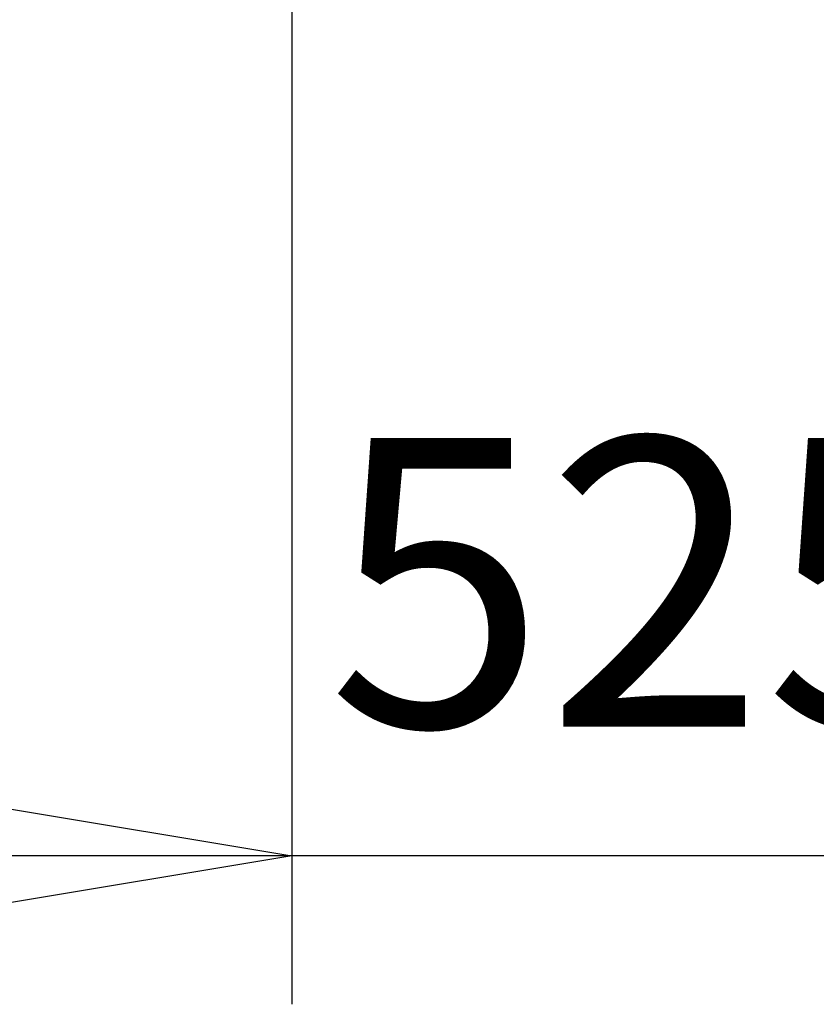
# Model space of a CAD drawing. Units: millimetres. Extents: x 59 to 11996, y 24 to 8424.
# Drawn here: x 863 to 1056, y 2044 to 2283 of the extents above; entities that cross this region are included whole.
import ezdxf

# ---------------------------------------------------------------- set-up
doc = ezdxf.new("R2010")
doc.units = ezdxf.units.MM
doc.header["$MEASUREMENT"] = 0
doc.layers.add('(6) Dimensions', color=7, linetype='Continuous', lineweight=35)
doc.styles.add('Arial', font='ARIAL.TTF')
doc.dimstyles.new('Vertex Style', dxfattribs={"dimscale": 20, "dimtxt": 0.18, "dimasz": 3.6, "dimexe": 1.8, "dimexo": 0.0625, "dimgap": 1.7, "dimtad": 1, "dimdec": 1, "dimdsep": 46, "dimtxsty": 'Arial', "dimblk1": 'CLOSED', "dimblk2": 'CLOSED', "dimsah": 1, "dimcen": 0.09, "dimdle": 1.8, "dimclrd": 9, "dimclre": 9, "dimadec": 1, "dimazin": 2, "dimtfac": 0.65, "dimtdec": 4, "dimtmove": 0, "dimatfit": 3, "dimfxl": 0, "dimtolj": 1, "dimtzin": 0, "dimlwd": 25, "dimlwe": 25, "dimarcsym": 0})

# ---------------------------------------------------------------- blocks, each defined once
blk = doc.blocks.new('_Closed')
at = {"color": 0, "linetype": 'ByBlock', "lineweight": -2}
for p, q in [((-1, 0.166667), (0, 0)), ((-1, 0.166667), (-1, -0.166667)), ((0, 0), (-1, -0.166667)), ((0, 0), (-1, 0))]:
    blk.add_line(p, q, dxfattribs=at)
blk = doc.blocks.new('*D2267')
at = {"layer": '(6) Dimensions', "color": 9, "lineweight": 25}
for p, q in [((928.66, 2287.42), (928.66, 2044.13)), ((1104.95, 2154.45), (1104.95, 2044.13)), ((856.66, 2080.13), (784.66, 2080.13)), ((1104.95, 2080.13), (928.66, 2080.13)), ((1176.95, 2080.13), (1248.95, 2080.13))]:
    blk.add_line(p, q, dxfattribs=at)
at = {"layer": 'Defpoints', "color": 0}
for p in [(928.66, 2347.42), (1104.95, 2214.45), (928.66, 2080.13)]:
    blk.add_point(p, dxfattribs=at)
at = {"layer": '(6) Dimensions', "color": 9, "lineweight": 25, "xscale": 72, "yscale": 72, "zscale": 72}
blk.add_blockref('_Closed', (928.66, 2080.13), dxfattribs=at)
at = {"layer": '(6) Dimensions', "color": 9, "lineweight": 25, "xscale": 72, "yscale": 72, "zscale": 72, "rotation": 180}
blk.add_blockref('_Closed', (1104.95, 2080.13), dxfattribs=at)
at = {"layer": '(6) Dimensions', "color": 0, "lineweight": 35, "insert": (1016.8, 2146.49), "char_height": 70, "attachment_point": 5, "style": 'Arial'}
blk.add_mtext('\\A1;525', dxfattribs=at)

msp = doc.modelspace()

# ---------------------------------------------------------------- dimensions: what is measured, and where the dimension line sits
at = {"layer": '(6) Dimensions', "color": 7, "lineweight": 35}
dim = msp.add_linear_dim(base=(928.66, 2080.13), p1=(1104.95, 2214.45), p2=(928.66, 2347.42), dimstyle='Vertex Style', override={"dimtxt": 3.5, "dimexo": 3, "dimgap": 1.53125, "dimdec": 0, "dimlfac": 2.97804, "dimtxsty": 'Arial', "dimcen": 0}, dxfattribs=at)
dim.commit()
dim.dimension.update_dxf_attribs({"geometry": '*D2267', "text_midpoint": (1016.8, 2080.13), "dimtype": 160})

doc.saveas('drawing.dxf')
